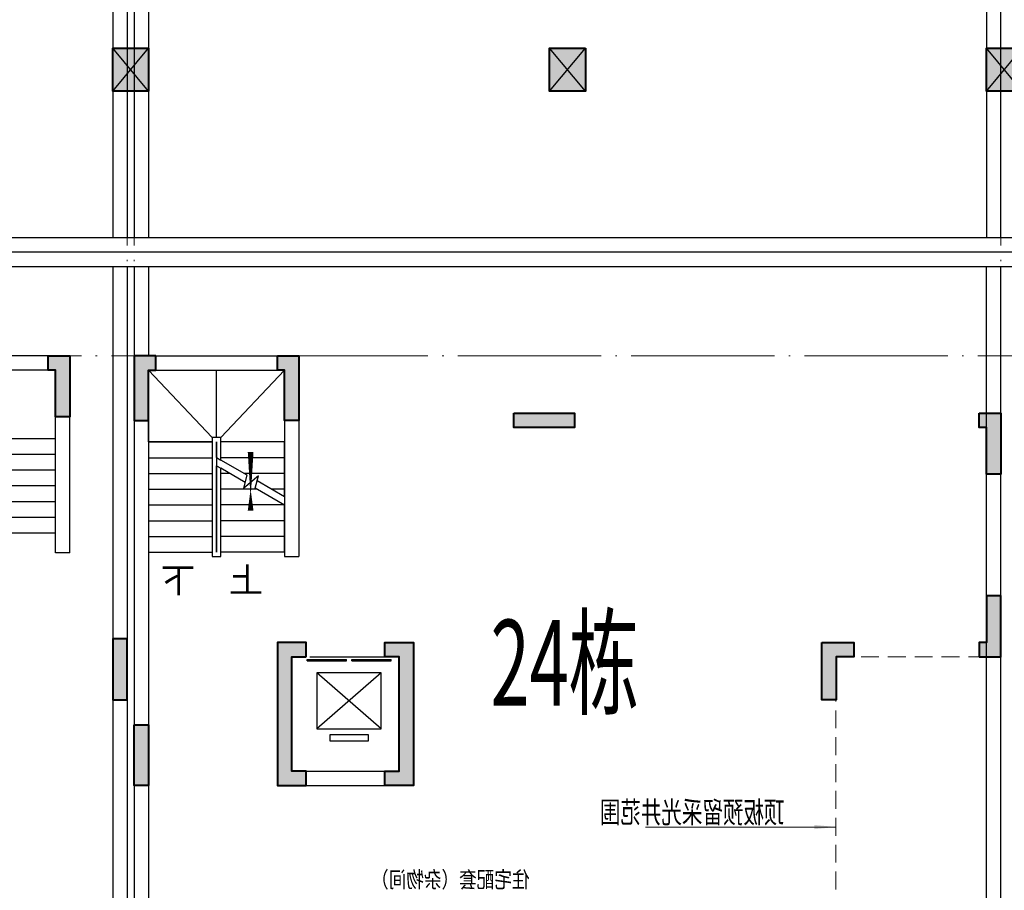
# Model space of a CAD drawing. Extents: x 718350208 to 1439593565, y 2525566529 to 5071443259.
# Drawn here: x 719732755 to 719746505, y 2535514279 to 2535526436 of the extents above; entities that cross this region are included whole.
import ezdxf
from ezdxf.enums import TextEntityAlignment as Align

# ---------------------------------------------------------------- set-up
doc = ezdxf.new("R2010")
doc.units = 0
doc.header["$LTSCALE"] = 1000
doc.header["$MEASUREMENT"] = 0
doc.linetypes.add('( Hidden )', pattern=[0.375, 0.25, -0.125])
doc.linetypes.add('DOTE', pattern=[2.4200000000000004, 2, -0.2, 0.02, -0.2])
doc.layers.get('0').update_dxf_attribs({"lineweight": 5})
for name, color, linetype, lineweight in [('16文字', 7, 'Continuous', 20), ('A-ANNO-IDEN', 11, 'Continuous', 15), ('A-ANNO-LEGN', 6, 'Continuous', 5), ('A-B-轴线', 16, 'DOTE', 9), ('A-W-索引', 54, 'Continuous', 15), ('S-COLU', 1, 'Continuous', 40), ('S-WALL', 1, 'Continuous', 40), ('S-WALL-HATC', 9, 'Continuous', 9)]:
    doc.layers.add(name, color=color, linetype=linetype, lineweight=lineweight)
for name, color, linetype in [('1报建隐藏内容', 6, 'Continuous'), ('2025.03.29结构意见', 1, 'Continuous'), ('A-COLU-STEL', 2, 'Continuous'), ('A-DOOR', 2, 'Continuous'), ('A-STRS', 2, 'Continuous'), ('A-WALL', 4, 'Continuous'), ('A_N_RMNAME', 7, 'Continuous'), ('DIM_COOR', 3, 'Continuous'), ('DIM_SYMB', 3, 'Continuous'), ('EVTR', 2, 'Continuous'), ('STAIR', 2, 'Continuous')]:
    doc.layers.add(name, color=color, linetype=linetype)
doc.styles.add('_TCH_DIM', font='SIMPLEX', dxfattribs={"bigfont": 'GBCBIG'})
doc.styles.add('DIM3-100', font='tssdeng', dxfattribs={"width": 0.699999988079071, "bigfont": 'hztxt'})
doc.styles.add('GLA_T_G03', font='simhei.ttf')
doc.styles.add('黑体', font='simhei.ttf')

# ---------------------------------------------------------------- blocks, each defined once
blk = doc.blocks.new('wqewqeqswq$DORLIB2D$00000127')
at = {"color": 0}
for points in [[(-0.5333333333328483, 0.7948983154366971), (-0.5333333333328483, 0.690405644187237)], [(-0.03333333333284827, 0.7948983154366971), (-0.5333333333328483, 0.7948983154366971)], [(-0.03333333333284827, 0.7948983154366971), (-0.03333333333284827, 0.690405644187237)], [(0.5333333333328483, 0.7948983154366971), (0.03333333333284827, 0.7948983154366971)], [(0.03333333333284827, 0.7948983154366971), (0.03333333333284827, 0.690405644187237)], [(0.5333333333328483, 0.7948983154366971), (0.5333333333328483, 0.690405644187237)], [(-0.03333333333284827, 0.690405644187237), (-0.5333333333328483, 0.690405644187237)], [(0.5333333333328483, 0.690405644187237), (0.03333333333284827, 0.690405644187237)], [(0.5, 0.4999999999999858), (-0.5, 0.4999999999999858)]]:
    blk.add_lwpolyline(points, dxfattribs=at)
blk = doc.blocks.new('nhgnsrdtgser')
at = {"layer": 'A-ANNO-LEGN'}
for points in [[(719395888.673721, 2535845728.252112, 0, 0, 0), (719395888.673721, 2535847756.479721, 0, 0, 0), (719396404.2481816, 2535847756.479721, 80.00000000000001, 0, 0), (719396704.2481816, 2535847756.479721, 0, 0, 0)], [(719397764.2481817, 2535845802.365916, 0, 0, 0), (719397764.2481817, 2535847756.479721, 0, 0, 0), (719397224.2481817, 2535847756.479721, 80.00000000000001, 0, 0), (719396924.2481817, 2535847756.479721, 0, 0, 0)]]:
    blk.add_lwpolyline(points, format="xyseb", dxfattribs=at)
at = {"layer": 'A-STRS'}
for p, q in [((719396484.2481817, 2535847306.479721), (719396484.2481817, 2535848206.479721)), ((719396704.2481817, 2535847306.479721), (719396704.2481817, 2535848206.479721)), ((719396924.2481817, 2535847306.479721), (719396924.2481817, 2535848206.479721)), ((719397144.2481817, 2535847306.479721), (719397144.2481817, 2535848206.479721)), ((719396414.2481816, 2535847256.479721), (719395514.2481816, 2535847256.479721)), ((719396464.2481816, 2535845936.479721), (719396464.2481816, 2535847256.479721)), ((719396464.2481816, 2535847256.479721), (719397164.2481817, 2535847256.479721)), ((719397164.2481817, 2535847256.479721), (719397164.2481817, 2535845936.479721)), ((719397214.2481817, 2535847256.479721), (719398114.2481817, 2535847256.479721)), ((719396414.2481816, 2535847036.479721), (719395514.2481816, 2535847036.479721)), ((719397214.2481817, 2535847036.479721), (719398114.2481817, 2535847036.479721)), ((719396414.2481816, 2535846816.479721), (719395514.2481816, 2535846816.479721)), ((719397214.2481817, 2535846816.479721), (719398114.2481817, 2535846816.479721)), ((719396414.2481816, 2535846596.479721), (719395514.2481816, 2535846596.479721)), ((719397214.2481817, 2535846596.479721), (719398114.2481817, 2535846596.479721)), ((719396414.2481816, 2535846376.479721), (719395514.2481816, 2535846376.479721)), ((719397214.2481817, 2535846376.479721), (719398114.2481817, 2535846376.479721)), ((719396414.2481816, 2535846156.479721), (719395514.2481816, 2535846156.479721)), ((719397214.2481817, 2535846156.479721), (719398114.2481817, 2535846156.479721)), ((719396414.2481816, 2535845936.479721), (719395514.2481816, 2535845936.479721)), ((719397164.2481817, 2535845936.479721), (719396464.2481817, 2535845936.479721)), ((719397214.2481817, 2535845936.479721), (719398114.2481817, 2535845936.479721))]:
    blk.add_line(p, q, dxfattribs=at)
for points in [[(719396625.4009118, 2535848206.479721), (719396761.7338494, 2535847756.863781), (719396873.3056552, 2535847750.759549), (719396683.0859344, 2535847654.387458), (719396794.378472, 2535847649.204232), (719396930.7114096, 2535847199.588293)], [(719396821.9120847, 2535848208.803576), (719396957.9090468, 2535847760.295659), (719397069.4808526, 2535847754.191427), (719396879.2611319, 2535847657.819336), (719396990.5536695, 2535847652.63611), (719397126.5506315, 2535847204.128192)], [(719396464.2481817, 2535845936.479721), (719396626.9807082, 2535847069.676299), (719397164.2481817, 2535847256.479721)]]:
    blk.add_lwpolyline(points, dxfattribs=at)
for points in [[(719396414.2481816, 2535847306.479721), (719397214.2481817, 2535847306.479721), (719397214.2481817, 2535845886.479721), (719396414.2481816, 2535845886.479721)], [(719396464.2481816, 2535847256.479721), (719397164.2481817, 2535847256.479721), (719397164.2481817, 2535845936.479721), (719396464.2481816, 2535845936.479721)]]:
    blk.add_lwpolyline(points, close=True, dxfattribs=at)
at = {"layer": 'A-WALL'}
for p, q in [((719395314.2341338, 2535848406.479721), (719398314.2481817, 2535848406.479721)), ((719395314.2341338, 2535845656.479721), (719395314.2341338, 2535848406.479721)), ((719398314.2481817, 2535845656.479721), (719398314.2481817, 2535848406.479721)), ((719395514.2341338, 2535848206.479721), (719398114.2481817, 2535848206.479721)), ((719395514.2341338, 2535845656.479721), (719395514.2341338, 2535848206.479721)), ((719398114.2481817, 2535845656.479721), (719398114.2481817, 2535848206.479721)), ((719395314.2341338, 2535845656.479721), (719395514.2341338, 2535845656.479721)), ((719395514.2341338, 2535845656.479721), (719395514.2341338, 2535845756.479721)), ((719398114.2481817, 2535845656.479721), (719398314.2481817, 2535845656.479721)), ((719398314.2481817, 2535845656.479721), (719398314.2481817, 2535845756.479721)), ((719396414.2481815, 2535842456.479721), (719396414.2481816, 2535844456.479721)), ((719396514.2481816, 2535844456.479721), (719396414.2481816, 2535844456.479721)), ((719396814.2481816, 2535844456.479721), (719396514.2481816, 2535844456.479721)), ((719396814.2481816, 2535844256.479721), (719396814.2481816, 2535844456.479721)), ((719398314.2481816, 2535844456.479721), (719397914.2481816, 2535844456.479721)), ((719397914.2481816, 2535844456.479721), (719397914.2481816, 2535844256.479721)), ((719398314.2481816, 2535842456.479721), (719398314.2481816, 2535844456.479721)), ((719396614.2481815, 2535842656.479721), (719396614.2481816, 2535844256.479721)), ((719396614.2481816, 2535844256.479721), (719396814.2481816, 2535844256.479721)), ((719397914.2481816, 2535844256.479721), (719398114.2481816, 2535844256.479721)), ((719398114.2481816, 2535842656.479721), (719398114.2481816, 2535844256.479721)), ((719396614.2481815, 2535842656.479721), (719396914.2481816, 2535842656.479721)), ((719396914.2481816, 2535842656.479721), (719398114.2481816, 2535842656.479721)), ((719396414.2481815, 2535842456.479721), (719398314.2481816, 2535842456.479721))]:
    blk.add_line(p, q, dxfattribs=at)
at = {"layer": 'EVTR'}
for p, q in [((719397864.2481817, 2535844031.479721), (719396864.2481815, 2535844031.479721)), ((719396864.2481815, 2535844031.479721), (719396864.2481815, 2535843111.479721)), ((719397864.2481817, 2535843111.479721), (719396864.2481815, 2535844031.479721)), ((719397864.2481817, 2535844031.479721), (719396864.2481815, 2535843111.479721)), ((719397864.2481817, 2535843111.479721), (719397864.2481817, 2535844031.479721)), ((719396864.2481815, 2535843111.479721), (719397864.2481817, 2535843111.479721)), ((719397664.2481817, 2535842996.479721), (719397064.2481816, 2535842996.479721)), ((719397064.2481816, 2535842996.479721), (719397064.2481816, 2535842881.479721)), ((719397064.2481816, 2535842881.479721), (719397664.2481817, 2535842881.479721)), ((719397664.2481817, 2535842881.479721), (719397664.2481817, 2535842996.479721))]:
    blk.add_line(p, q, dxfattribs=at)
at = {"layer": 'A-DOOR', "xscale": -1100, "yscale": 200, "zscale": 1100, "rotation": 180}
blk.add_blockref('wqewqeqswq$DORLIB2D$00000127', (719397364.2481816, 2535844356.479721), dxfattribs=at)
at = {"layer": 'A_N_RMNAME', "style": 'GLA_T_G03', "width": 0.8}
blk.add_text('住宅配套（杂物间）', height=225.3164556962026, dxfattribs=at).set_placement((719400165.8991177, 2535841716.053967))
blk = doc.blocks.new('$DORLIB2D$00000127')
at = {"color": 0}
for points in [[(-0.5333333333328483, 0.7948983154366971), (-0.5333333333328483, 0.690405644187237)], [(-0.03333333333284827, 0.7948983154366971), (-0.5333333333328483, 0.7948983154366971)], [(-0.03333333333284827, 0.7948983154366971), (-0.03333333333284827, 0.690405644187237)], [(0.5333333333328483, 0.7948983154366971), (0.03333333333284827, 0.7948983154366971)], [(0.03333333333284827, 0.7948983154366971), (0.03333333333284827, 0.690405644187237)], [(0.5333333333328483, 0.7948983154366971), (0.5333333333328483, 0.690405644187237)], [(-0.03333333333284827, 0.690405644187237), (-0.5333333333328483, 0.690405644187237)], [(0.5333333333328483, 0.690405644187237), (0.03333333333284827, 0.690405644187237)], [(0.5, 0.4999999999999858), (-0.5, 0.4999999999999858)]]:
    blk.add_lwpolyline(points, dxfattribs=at)
blk = doc.blocks.new('asdadadaasaa')
at = {"color": 0}
for p, q in [((2374888.646827459, 551506.9390244484), (2374888.646827459, 551706.9390244484)), ((2376688.506331325, 551706.9390244484), (2376688.506331325, 551506.9390244484))]:
    blk.add_line(p, q, dxfattribs=at)
at = {"layer": 'A-WALL'}
for p, q in [((2376888.506331444, 555706.9390244484), (2374588.506331563, 555706.9390244484)), ((2374588.506331563, 555706.9390244484), (2374588.506331563, 552906.9390254021)), ((2376888.520381331, 555706.9390249252), (2376688.520381331, 555706.9390249252)), ((2376888.506331444, 555656.9390244484), (2376888.506331444, 551606.9390244484)), ((2376688.506331444, 555506.9390244484), (2374788.506331563, 555506.9390244484)), ((2374788.506331563, 555506.9390244484), (2374788.506331563, 552906.9390254021)), ((2376688.506331444, 555456.9390244484), (2376688.506331444, 551706.9390244484)), ((2374788.506331563, 552906.9390254021), (2374588.506331563, 552906.9390254021)), ((2372988.506331444, 551706.9390244484), (2373388.64682734, 551706.9390244484)), ((2372988.506331444, 551706.9390244484), (2372988.506331325, 549706.9390258789)), ((2374488.64682734, 551706.9390244484), (2374888.787323475, 551706.9390244484)), ((2374888.787323594, 551706.9390244484), (2374888.646827459, 551706.9390244484)), ((2376888.506331444, 551606.9390244484), (2376888.506331325, 549706.9390258789)), ((2373188.506331444, 551506.9390244484), (2373388.64682734, 551506.9390244484)), ((2373188.506331444, 551506.9390244484), (2373188.506331325, 549906.9390258789)), ((2374488.64682734, 551506.9390244484), (2374688.64682734, 551506.9390244484)), ((2374688.64682734, 551506.9390244484), (2374688.646827221, 549906.9390258789)), ((2374888.64682734, 551506.9390244484), (2374888.646827221, 549706.9390258789)), ((2376688.506331444, 551506.9390244484), (2376688.506331325, 549906.9390258789)), ((2373188.506331325, 549906.9390258789), (2374688.646827221, 549906.9390258789)), ((2372988.506331325, 549706.9390258789), (2374688.506331205, 549706.9390258789)), ((2374688.506331325, 549706.9390258789), (2374788.506331325, 549706.9390258789)), ((2374688.506331205, 549706.9390258789), (2374888.646827221, 549706.9390258789))]:
    blk.add_line(p, q, dxfattribs=at)
for points in [[(2373388.64682734, 551706.9390244484), (2373388.64682734, 551506.9390244484)], [(2374488.64682734, 551706.9390244484), (2374488.64682734, 551506.9390244484)], [(2374888.646827459, 551706.9390244484), (2374888.646827459, 551506.9390244484)], [(2376688.506331325, 551706.9390244484), (2376688.506331325, 551506.9390244484)]]:
    blk.add_lwpolyline(points, dxfattribs=at)
at = {"layer": 'DIM_SYMB'}
for points in [[(2376213.506331563, 552856.9390244484, 0, 0, 0), (2376213.506331325, 555006.9390244484, 0, 0, 0), (2375263.506331325, 555006.9390244484, 0, 0, 0), (2375263.506331563, 554066.9390244484, 0, 80.00000000000001, 0), (2375263.506331444, 554366.9390244484, 0, 0, 0)], [(2375263.506331563, 552856.9390244484, 0, 0, 0), (2375263.506331563, 553846.9390244484, 0, 80.00000000000001, 0), (2375263.506331563, 553546.9390244484, 0, 0, 0)]]:
    blk.add_lwpolyline(points, format="xyseb", dxfattribs=at)
at = {"layer": 'EVTR'}
for p, q in [((2373438.506331444, 550501.9390244484), (2373438.506331444, 551281.9390244484)), ((2373438.506331444, 551281.9390244484), (2374338.506331444, 551281.9390244484)), ((2373438.506331444, 550501.9390244484), (2374338.506331444, 551281.9390244484)), ((2373438.506331444, 551281.9390244484), (2374338.506331325, 550501.9390244484)), ((2374338.506331444, 551281.9390244484), (2374338.506331325, 550501.9390244484)), ((2374338.506331325, 550501.9390244484), (2373438.506331444, 550501.9390244484)), ((2373618.506331444, 550331.9390244484), (2373618.506331444, 550416.9390244484)), ((2373618.506331444, 550416.9390244484), (2374158.506331325, 550416.9390244484)), ((2374158.506331325, 550416.9390244484), (2374158.506331325, 550331.9390244484)), ((2374158.506331325, 550331.9390244484), (2373618.506331444, 550331.9390244484))]:
    blk.add_line(p, q, dxfattribs=at)
at = {"layer": 'STAIR'}
for p, q in [((2376688.506331325, 555506.9390244484), (2374788.506331325, 555506.9390244484)), ((2374788.506331325, 555506.9390244484), (2374788.506331444, 554506.9390244484)), ((2376688.506331444, 554506.9390244484), (2376688.506331325, 555506.9390244484)), ((2374788.506331563, 553740.4326734543), (2374788.506331563, 554506.9390244484)), ((2374788.506331563, 554506.9390244484), (2375678.506331444, 554506.9390244484)), ((2374788.506331444, 554506.9390244484), (2375678.506331444, 554506.9390244484)), ((2376688.506331444, 554506.9390244484), (2375798.506331444, 554506.9390244484)), ((2375798.506331444, 554506.9390244484), (2376688.506331444, 554506.9390244484)), ((2376688.506331444, 554506.9390244484), (2376688.506331563, 552966.9390244484)), ((2374788.506331563, 554286.9390244484), (2375678.506331444, 554286.9390244484)), ((2375738.506331563, 554288.9154291153), (2375678.506331563, 554254.2744131088)), ((2376688.506331444, 554286.9390244484), (2375798.506331444, 554286.9390244484)), ((2375310.627716303, 554041.8795957565), (2375678.506331444, 554254.2744131088)), ((2375337.422635555, 553941.8795957565), (2375678.506331444, 554138.804359436)), ((2375738.506331563, 554173.4453754425), (2375678.506331563, 554138.804359436)), ((2374788.506331563, 554066.9390244484), (2375354.031920314, 554066.9390244484)), ((2375199.102264524, 553862.0202922821), (2375152.920805573, 554034.371843338)), ((2375152.920805573, 554034.371843338), (2375358.965746999, 553861.4796090126)), ((2375358.965746999, 553861.4796090126), (2375310.627716303, 554041.8795957565)), ((2375554.031920314, 554066.9390244484), (2375678.506331444, 554066.9390244484)), ((2376688.506331444, 554066.9390244484), (2375798.506331444, 554066.9390244484)), ((2374788.506331563, 553740.4326734543), (2375172.307345271, 553962.0202922821)), ((2374788.506331563, 553624.9626197815), (2375199.102264524, 553862.0202922821)), ((2374788.506331563, 553846.9390244484), (2374972.980742693, 553846.9390244484)), ((2375172.980742693, 553846.9390244484), (2375678.506331444, 553846.9390244484)), ((2376688.506331444, 553846.9390244484), (2375798.506331444, 553846.9390244484)), ((2374788.506331563, 552966.9390244484), (2374788.506331563, 553624.9626197815)), ((2374791.929564953, 553626.9390244484), (2375678.506331444, 553626.9390244484)), ((2376688.506331444, 553626.9390244484), (2375798.506331444, 553626.9390244484)), ((2374788.506331563, 553406.9390244484), (2375678.506331444, 553406.9390244484)), ((2376688.506331444, 553406.9390244484), (2375798.506331444, 553406.9390244484)), ((2374788.506331563, 553186.9390244484), (2375678.506331444, 553186.9390244484)), ((2376688.506331444, 553186.9390244484), (2375798.506331444, 553186.9390244484)), ((2374788.506331563, 552966.9390244484), (2375678.506331563, 552966.9390244484)), ((2376688.506331563, 552966.9390244484), (2375798.506331563, 552966.9390244484))]:
    blk.add_line(p, q, dxfattribs=at)
for points in [[(2375678.506331444, 554566.9390249252), (2374788.506331325, 555506.9390244484)], [(2375738.506331325, 554566.9390249252), (2375738.506331325, 555506.9390244484)], [(2375798.506331325, 554566.9390249252), (2376688.506331325, 555506.9390244484)], [(2375678.506331444, 554254.2744131088), (2375678.506331444, 554566.9390244484), (2375798.506331444, 554566.9390244484), (2375798.506331563, 552906.9390244484), (2375678.506331563, 552906.9390244484), (2375678.506331444, 554138.804359436)], [(2375738.506331444, 554288.9154291153), (2375738.506331444, 554506.9390244484), (2375738.506331563, 552966.9390244484), (2375738.506331444, 554173.4453754425)]]:
    blk.add_lwpolyline(points, dxfattribs=at)
at = {"layer": 'A-DOOR', "xscale": -1100, "yscale": 200, "zscale": 200, "rotation": 180.0000000000008}
blk.add_blockref('$DORLIB2D$00000127', (2373888.506331444, 551606.9390244484), dxfattribs=at)
at = {"layer": 'A_N_RMNAME', "style": 'GLA_T_G03', "width": 0.8}
blk.add_text('住宅配套（杂物间）', height=225.3164556962026, dxfattribs=at).set_placement((2371368.426554322, 548283.4391818047))
at = {"layer": 'DIM_SYMB', "color": 7, "style": '_TCH_DIM'}
for s, p in [('上', (2375088.506331563, 552401.9390244484)), ('下', (2376038.506331563, 552401.9390244484))]:
    blk.add_text(s, height=350, dxfattribs=at).set_placement(p)
blk = doc.blocks.new('BFDGNDFGSDRGSRE')
at = {"layer": 'A-COLU-STEL', "xscale": -1}
blk.add_blockref('asdadadaasaa', (722111243.8041865, 2534965633.085958), dxfattribs=at)
at = {"layer": 'A-WALL', "xscale": -1}
blk.add_blockref('nhgnsrdtgser', (1439128769.531987, -327066.4533863068), dxfattribs=at)
blk = doc.blocks.new('njhgdnrsdghserg')
at = {"layer": 'A-WALL'}
for p, q in [((719468242.0224086, 2535842107.144606), (719468242.0224085, 2535839506.480039)), ((719468442.0224086, 2535842107.144606), (719468442.0224085, 2535839606.480039)), ((719468442.0224085, 2535839606.480039), (719476442.0224085, 2535839606.480039)), ((719476442.0224085, 2535839606.480039), (719476442.0224085, 2535836106.479879)), ((719468242.0224085, 2535839506.480039), (719468242.0224085, 2535834406.479877)), ((719468442.0224085, 2535839406.480039), (719470342.0224085, 2535839406.480039)), ((719468442.0224085, 2535839406.480039), (719468442.0224085, 2535834406.479877)), ((719470342.0224085, 2535839406.480039), (719476242.0224085, 2535839406.480039)), ((719476242.0224085, 2535839406.480039), (719476242.0224085, 2535836106.479879)), ((719468242.0224085, 2535834406.479877), (719468442.0224085, 2535834406.479877))]:
    blk.add_line(p, q, dxfattribs=at)
for points in [[(719468241.944662, 2535849356.479722), (719468241.944662, 2535848106.704379)], [(719468441.9446619, 2535849356.479722), (719468441.9446619, 2535848106.704379)], [(719480142.0224086, 2535836106.479879), (719480142.0224086, 2535849356.479722)], [(719480342.0224086, 2535836106.479879), (719480342.0224086, 2535849356.479722)], [(719468442.0224085, 2535834406.479877), (719468242.0224085, 2535834406.479877)]]:
    blk.add_lwpolyline(points, dxfattribs=at)
blk = doc.blocks.new('A$C5F3A262D')
at = {"layer": 'S-COLU'}
blk.add_hatch(color=256, dxfattribs=at).paths.add_polyline_path([(250, 300), (250.0000002384186, -300), (-249.9999998807907, -300.0000004768372), (-249.9999997615814, 300)])
at = {"layer": 'Defpoints'}
for p, q in [((250.0000001192093, -300), (-249.9999997615814, 300)), ((-250, -300), (249.9999998807907, 300))]:
    blk.add_line(p, q, dxfattribs=at)
at = {"layer": 'S-COLU'}
blk.add_lwpolyline([(250, 300), (250.0000002384186, -300), (-249.9999998807907, -300.0000004768372), (-249.9999997615814, 300)], close=True, dxfattribs=at)
blk = doc.blocks.new('A$C0C5B29B9')
at = {"layer": '2025.03.29结构意见'}
for p in [(-115963.5659534931, 40466.46288108826), (-109863.7485378981, 40466.46288108826), (-103763.7485378981, 40466.46288108826)]:
    blk.add_blockref('A$C5F3A262D', p, dxfattribs=at)
blk = doc.blocks.new('nhgnsrdtgsergnhsertgse')
at = {"layer": 'A-WALL'}
for points in [[(719895440.2410394, 2535523389.801689), (719895440.2410394, 2535543338.318029), (719895640.2410394, 2535543338.318029), (719895640.2410394, 2535523389.801689)], [(719907340.2410386, 2535535840.466739), (719907340.2410386, 2535523389.801689)], [(719907540.2410386, 2535535840.466739), (719907540.2410386, 2535523389.801689)]]:
    blk.add_lwpolyline(points, dxfattribs=at)
blk = doc.blocks.new('12333')
at = {"layer": '16文字', "style": '黑体', "width": 0.6}
blk.add_text('24栋', height=1.199999999999998, dxfattribs=at).set_placement((719739.3319876024, 2535843.221898802))
blk = doc.blocks.new('1924DDDDSDFGSDGSER')
at = {"layer": 'S-WALL-HATC'}
h = blk.add_hatch(color=256, dxfattribs=at)
h.dxf.hatch_style = 1
h.paths.add_polyline_path([(-391174.4650996412, -2079390.614168707), (-390874.4650996412, -2079390.614168707), (-390874.4650996412, -2080240.614168707), (-391074.4650996412, -2080240.614168707), (-391074.4650996412, -2079590.614168707), (-391174.4650996412, -2079590.614168707)])
h = blk.add_hatch(color=256, dxfattribs=at)
h.dxf.hatch_style = 1
h.paths.add_polyline_path([(-389674.4650997494, -2079389.949284055), (-389974.4650997494, -2079389.949284055), (-389974.4650997494, -2080289.949284055), (-389774.4650997494, -2080289.949284055), (-389774.4650997494, -2079589.949284055), (-389674.4650997494, -2079589.949284055)])
h = blk.add_hatch(color=256, dxfattribs=at)
h.dxf.hatch_style = 1
h.paths.add_polyline_path([(-387974.4650997494, -2079389.949284055), (-387674.4650997494, -2079389.949284055), (-387674.4650997494, -2080289.949284055), (-387874.4650997494, -2080289.949284055), (-387874.4650997494, -2079589.949284055), (-387974.4650997494, -2079589.949284055)])
h = blk.add_hatch(color=256, dxfattribs=at)
h.dxf.hatch_style = 1
h.paths.add_polyline_path([(-384674.4650997494, -2080189.949284055), (-383824.4650997494, -2080189.949284055), (-383824.4650997494, -2080389.949284055), (-384674.4650997494, -2080389.949284055)])
h = blk.add_hatch(color=256, dxfattribs=at)
h.dxf.hatch_style = 1
h.paths.add_polyline_path([(-378174.4650997494, -2080189.949284055), (-377874.4650997494, -2080189.949284055), (-377874.4650997494, -2081039.949284055), (-378074.4650997494, -2081039.949284055), (-378074.4650997494, -2080389.949284055), (-378174.4650997493, -2080389.949284055)])
h = blk.add_hatch(color=256, dxfattribs=at)
h.dxf.hatch_style = 1
h.paths.add_polyline_path([(-378174.4650997494, -2083589.949284055), (-377874.4650997494, -2083589.949284055), (-377874.4650997494, -2082739.949284055), (-378074.4650997494, -2082739.949284055), (-378074.4650997494, -2083389.949284055), (-378174.4650997493, -2083389.949284055)])
h = blk.add_hatch(color=256, dxfattribs=at)
h.dxf.hatch_style = 1
h.paths.add_polyline_path([(-390074.4650996412, -2083340.614168707), (-390274.4650996412, -2083340.614168707), (-390274.4650996412, -2084190.614168707), (-390074.4650996412, -2084190.614168707)])
h = blk.add_hatch(color=256, dxfattribs=at)
h.dxf.hatch_style = 1
h.paths.add_polyline_path([(-387574.4650997494, -2083589.949284055), (-387574.4650997494, -2083389.949284055), (-387974.4650997494, -2083389.949284055), (-387974.4650997494, -2085389.949284055), (-387574.4650997494, -2085389.949284055), (-387574.4650997494, -2085189.949284055), (-387774.4650997494, -2085189.949284055), (-387774.4650997494, -2083589.949284055)])
h = blk.add_hatch(color=256, dxfattribs=at)
h.dxf.hatch_style = 1
h.paths.add_polyline_path([(-386474.4650997494, -2083589.949284055), (-386474.4650997494, -2083389.949284055), (-386074.4650997494, -2083389.949284055), (-386074.4650997494, -2085389.949284055), (-386474.4650997494, -2085389.949284055), (-386474.4650997494, -2085189.949284055), (-386274.4650997494, -2085189.949284055), (-386274.4650997494, -2083589.949284055)])
h = blk.add_hatch(color=256, dxfattribs=at)
h.dxf.hatch_style = 1
h.paths.add_polyline_path([(-380374.4651016346, -2083389.949285013), (-379924.4651001417, -2083389.94928416), (-379924.4651001417, -2083589.949285013), (-380174.465099755, -2083589.949285014), (-380174.465099755, -2084189.949284055), (-380374.4650997377, -2084189.949284055)])
h = blk.add_hatch(color=256, dxfattribs=at)
h.dxf.hatch_style = 1
h.paths.add_polyline_path([(-389974.4650997494, -2084539.949284055), (-389774.4650997494, -2084539.949284055), (-389774.4650997494, -2085389.949284055), (-389974.4650997494, -2085389.949284055)])
at = {"layer": 'S-WALL'}
for points in [[(-391174.4650996412, -2079390.614168707), (-390874.4650996412, -2079390.614168707), (-390874.4650996412, -2080240.614168707), (-391074.4650996412, -2080240.614168707), (-391074.4650996412, -2079590.614168707), (-391174.4650996412, -2079590.614168707)], [(-389674.4650997494, -2079389.949284055), (-389974.4650997494, -2079389.949284055), (-389974.4650997494, -2080289.949284055), (-389774.4650997494, -2080289.949284055), (-389774.4650997494, -2079589.949284055), (-389674.4650997494, -2079589.949284055)], [(-387974.4650997494, -2079389.949284055), (-387674.4650997494, -2079389.949284055), (-387674.4650997494, -2080289.949284055), (-387874.4650997494, -2080289.949284055), (-387874.4650997494, -2079589.949284055), (-387974.4650997494, -2079589.949284055)], [(-384674.4650997494, -2080189.949284055), (-383824.4650997494, -2080189.949284055), (-383824.4650997494, -2080389.949284055), (-384674.4650997494, -2080389.949284055)], [(-378174.4650997494, -2080189.949284055), (-377874.4650997494, -2080189.949284055), (-377874.4650997494, -2081039.949284055), (-378074.4650997494, -2081039.949284055), (-378074.4650997494, -2080389.949284055), (-378174.4650997493, -2080389.949284055)], [(-378174.4650997494, -2083589.949284055), (-377874.4650997494, -2083589.949284055), (-377874.4650997494, -2082739.949284055), (-378074.4650997494, -2082739.949284055), (-378074.4650997494, -2083389.949284055), (-378174.4650997493, -2083389.949284055)], [(-390074.4650996412, -2083340.614168707), (-390274.4650996412, -2083340.614168707), (-390274.4650996412, -2084190.614168707), (-390074.4650996412, -2084190.614168707)], [(-387574.4650997494, -2083589.949284055), (-387574.4650997494, -2083389.949284055), (-387974.4650997494, -2083389.949284055), (-387974.4650997494, -2085389.949284055), (-387574.4650997494, -2085389.949284055), (-387574.4650997494, -2085189.949284055), (-387774.4650997494, -2085189.949284055), (-387774.4650997494, -2083589.949284055)], [(-386474.4650997494, -2083589.949284055), (-386474.4650997494, -2083389.949284055), (-386074.4650997494, -2083389.949284055), (-386074.4650997494, -2085389.949284055), (-386474.4650997494, -2085389.949284055), (-386474.4650997494, -2085189.949284055), (-386274.4650997494, -2085189.949284055), (-386274.4650997494, -2083589.949284055)], [(-380374.4651016346, -2083389.949285013), (-379924.4651001417, -2083389.94928416), (-379924.4651001417, -2083589.949285013), (-380174.465099755, -2083589.949285014), (-380174.465099755, -2084189.949284055), (-380374.4650997377, -2084189.949284055)], [(-389974.4650997494, -2084539.949284055), (-389774.4650997494, -2084539.949284055), (-389774.4650997494, -2085389.949284055), (-389974.4650997494, -2085389.949284055)]]:
    blk.add_lwpolyline(points, close=True, dxfattribs=at)
blk = doc.blocks.new('hdgndrthsrtgsergserg')
blk.add_blockref('1924DDDDSDFGSDGSER', (720124328.9514105, 2537601130.416023))
blk = doc.blocks.new('_ARROW')
blk.add_solid([(0, 0), (-1, 0.1), (-1, -0.1)])
blk = doc.blocks.new('NJGNMDRTYHSERGTAWER')
at = {"layer": 'A-ANNO-IDEN', "linetype": '( Hidden )'}
blk.add_lwpolyline([(719595955.2135615, 2535516140.466579), (719598054.8078085, 2535516140.466579), (719598054.8078085, 2535512220.466578), (719595955.2135615, 2535512220.466578)], close=True, dxfattribs=at)
at = {"layer": 'A-W-索引'}
blk.add_line((719600716.2548715, 2535513762.214355), (719598055.2100961, 2535513762.214355), dxfattribs=at)
at = {"layer": 'A-W-索引', "xscale": -300, "yscale": 300, "zscale": 300}
blk.add_blockref('_ARROW', (719598055.2100961, 2535513762.214355), dxfattribs=at)
at = {"layer": 'A-W-索引', "style": 'DIM3-100', "width": 0.7}
blk.add_text('顶板预留采光井范围', height=300, dxfattribs=at).set_placement((719598773.8139265, 2535513968.907269), align=Align.MIDDLE_LEFT)
blk = doc.blocks.new('NHGMNDRTHSERGEASR')
at = {"layer": '1报建隐藏内容', "xscale": -1}
blk.add_blockref('NJGNMDRTYHSERGTAWER', (1439342209.294119, 1400.000158786774), dxfattribs=at)
blk = doc.blocks.new('24DDDASDFWAEFWAE')
at = {"layer": 'A-B-轴线'}
for p, q in [((719910404.8962467, 2535511184.35148), (719910404.8962467, 2535524440.032712)), ((719910504.8962467, 2535511184.35148), (719910504.8962467, 2535524440.032712)), ((719922604.8962467, 2535511184.35148), (719922604.8962467, 2535524440.032712)), ((719898086.188225, 2535521739.801854), (719961219.9894761, 2535521739.801854))]:
    blk.add_line(p, q, dxfattribs=at)
blk = doc.blocks.new('DDDDDDDASDAWEFAWRGAWER')
at = {"layer": 'A-B-轴线'}
blk.add_blockref('24DDDASDFWAEFWAE', (-176150.409922123, 0), dxfattribs=at)

msp = doc.modelspace()

# ---------------------------------------------------------------- linework, layer by layer
at = {"layer": '1报建隐藏内容'}
for p, q in [((719786055.3259542, 2535523189.801854), (719716055.3119084, 2535523189.801854)), ((719714654.8499058, 2535522989.801854), (719786055.3259542, 2535522989.801854))]:
    msp.add_line(p, q, dxfattribs=at)
for points in [[(719734055.2838054, 2535541639.801854), (719734055.2838053, 2535523389.801854)], [(719734255.2838054, 2535541639.801854), (719734255.2838053, 2535523389.801854)], [(719775055.2482065, 2535509540.026669), (719776355.3259525, 2535509540.026669), (719776355.3259525, 2535512990.026669), (719786055.3259542, 2535512990.026668), (719786055.3259542, 2535523389.801854), (719714454.8499058, 2535523389.801854), (719714454.8499058, 2535512790.026669), (719727154.8358381, 2535512790.026669), (719727154.8358381, 2535509540.026669), (719730155.4265203, 2535509540.026669)], [(719775055.2482065, 2535509740.026669), (719776155.3259525, 2535509740.026669), (719776155.3259525, 2535513190.026669), (719785855.3259542, 2535513190.026668), (719785855.3259542, 2535523189.801854), (719714454.8499058, 2535523189.801854)], [(719734055.2232215, 2535522989.801854), (719734055.334717, 2535509739.802009)], [(719734255.2232215, 2535522989.801854), (719734255.334717, 2535509739.802009)]]:
    msp.add_lwpolyline(points, dxfattribs=at)

# ---------------------------------------------------------------- block references
for name, p in [('BFDGNDFGSDRGSRE', (-0.4198309183120728, 399.7755198478699)), ('NHGMNDRTHSERGEASR', (0, 0)), ('njhgdnrsdghserg', (266113.2257976532, -326366.6778674126))]:
    msp.add_blockref(name, p, dxfattribs=at)
at = {"layer": '1报建隐藏内容', "xscale": -1}
msp.add_blockref('nhgnsrdtgsergnhsertgse', (1439641895.334308, -4.76837158203125e-07), dxfattribs=at)
at = {"layer": '2025.03.29结构意见'}
msp.add_blockref('A$C0C5B29B9', (719850268.8202565, 2535485273.338972), dxfattribs=at)
at = {"layer": 'A-B-轴线'}
for name, p in [('DDDDDDDASDAWEFAWRGAWER', (0, 0)), ('hdgndrthsrtgsergserg', (0.2244826555252075, 0))]:
    msp.add_blockref(name, p, dxfattribs=at)
at = {"layer": 'DIM_COOR', "color": 3, "xscale": 1000, "yscale": 1000, "zscale": 1000}
msp.add_blockref('12333', (-0.4198294878005981, -326366.9023590088), dxfattribs=at)

doc.saveas('drawing.dxf')
